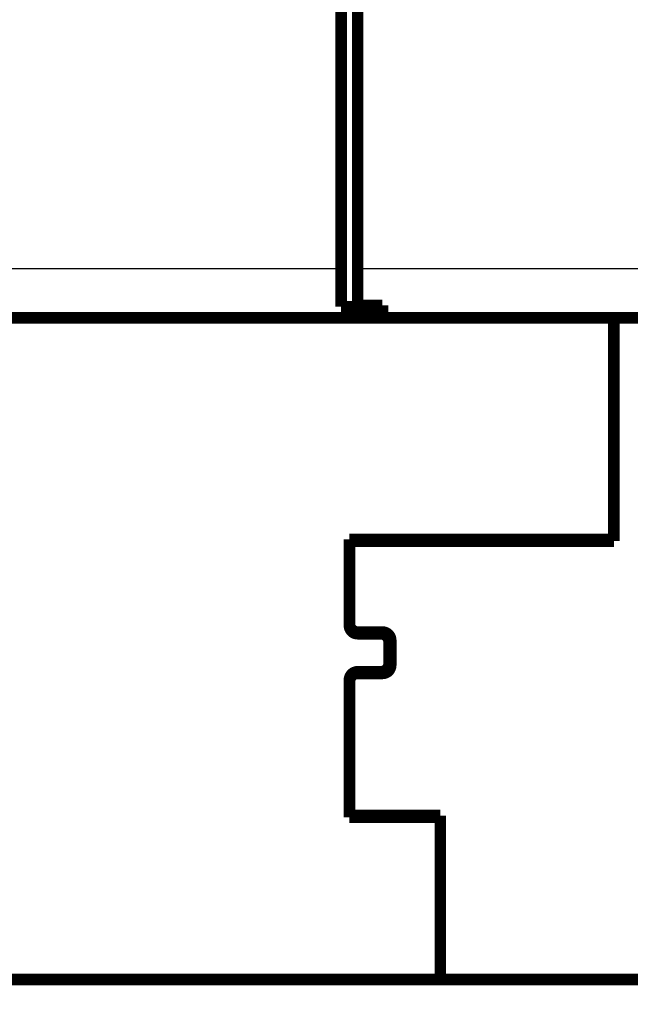
# Model space of a CAD drawing. Extents: x 28 to 829, y 9 to 585.
# Drawn here: x 698 to 735, y 424 to 483 of the extents above; entities that cross this region are included whole.
import ezdxf

# ---------------------------------------------------------------- set-up
doc = ezdxf.new("R2010")
doc.units = 0
doc.layers.add('2', color=7, linetype='CONTINUOUS')

msp = doc.modelspace()

# ---------------------------------------------------------------- linework, layer by layer
at = {"layer": '2', "color": 3, "linetype": 'CONTINUOUS'}
for p, q in [((695.18638, 468.42591), (717.18638, 468.42591)), ((718.18638, 468.42591), (740.18638, 468.42591))]:
    msp.add_line(p, q, dxfattribs=at)
for points in [[(465.74345, 372.58599, 0), (449.18641, 372.58599)], [(492.9864, 372.58599, 0), (486.5949, 372.58599)], [(741.18639, 373.23093), (733.88639, 373.23093), (726.58639, 373.23092), (719.28639, 373.23092), (711.98639, 373.23092), (704.68639, 373.23092), (697.38639, 373.23092), (690.08639, 373.23092), (682.78639, 373.23092, 0), (675.48639, 373.23092), (668.18638, 373.23092), (660.88638, 373.23092), (653.58638, 373.23092, 0), (646.28638, 373.23092), (638.98638, 373.23092), (631.68638, 373.23092), (624.38638, 373.23092), (617.08638, 373.23092)], [(617.08614, 393.06983), (624.38638, 393.06983), (631.68733, 393.06983), (638.98638, 393.06983, 0), (646.28264, 393.06983, 0), (653.58638, 393.06983), (660.90117, 393.06983), (668.18638, 393.06983), (675.42804, 393.06983), (682.78639, 393.06983), (690.31661, 393.06983, 0), (697.38639, 393.06984), (703.77789, 393.06984), (711.98639, 393.06984), (724.62935, 393.06984), (741.18639, 393.06984)], [(529.48639, 393.06983, 0), (536.78639, 393.06983)], [(471.08641, 393.06984, 0), (478.3864, 393.06984)], [(507.5864, 393.06983, 0), (514.88639, 393.06983)], [(741.18639, 372.58599), (733.88639, 372.58599), (726.58639, 372.58599, 0), (719.28639, 372.58599), (711.98639, 372.58599), (704.68639, 372.586), (697.38639, 372.586, 0), (690.08639, 372.586), (682.78639, 372.586), (675.48639, 372.586), (668.18638, 372.586), (660.88638, 372.586, 0), (653.58638, 372.586), (646.28638, 372.586, 0), (638.98638, 372.586), (631.68638, 372.586), (624.38638, 372.586), (617.08638, 372.586)]]:
    msp.add_lwpolyline(points, format="xyb", dxfattribs=at)
at = {"layer": '2', "color": 40, "linetype": 'CONTINUOUS', "const_width": 0.7}
for points in [[(717.18638, 468.42591), (717.18638, 566.42591)], [(718.18638, 566.42591), (718.18638, 468.42591)], [(717.18638, 466.10428), (717.18638, 468.42591)], [(718.18638, 468.42591), (718.18638, 466.18985)], [(719.68638, 466.10428), (717.18638, 466.10428)], [(718.18638, 466.18985), (719.68638, 466.18985)], [(719.68638, 466.18985), (719.68638, 465.42591)], [(719.68638, 465.42591), (695.18638, 465.42591)], [(740.18638, 465.42591), (719.68638, 465.42591)], [(733.68638, 465.42593), (733.68638, 451.92492)], [(717.68638, 452.02492), (733.68638, 452.02492)], [(717.68638, 452.02492), (717.68638, 451.92492)], [(733.68638, 451.92492), (717.68638, 451.92492)], [(717.68638, 451.92492), (717.68638, 446.92492)], [(730.88638, 452.02491), (730.88638, 451.92492)], [(717.68638, 446.92492), (717.68638, 446.82492)], [(718.18638, 446.42492), (719.68638, 446.42492)], [(719.58638, 446.32492), (718.18638, 446.32492)], [(720.08638, 444.52492), (720.08638, 445.82492)], [(720.18638, 445.92492), (720.18638, 444.42492)], [(718.18638, 444.02492), (719.58638, 444.02492)], [(717.68638, 443.52492), (717.68638, 443.42492)], [(717.68638, 443.42492), (717.68638, 435.32492)], [(719.68638, 443.92492), (718.18638, 443.92492)], [(717.68638, 435.32492), (717.68638, 435.22492)], [(717.68638, 435.32492), (723.18638, 435.32492)], [(723.18638, 435.22492), (717.68638, 435.22492)], [(723.18638, 435.32492), (723.18638, 425.40927)], [(485.18582, 425.40918), (754.6337, 425.40909)]]:
    msp.add_lwpolyline(points, dxfattribs=at)
for points in [[(717.68638, 446.92492, 0.41421356), (718.18638, 446.42492)], [(717.68638, 446.82492, 0.41421356), (718.18638, 446.32492)], [(720.18638, 445.92492, 0.41421356), (719.68638, 446.42492)], [(720.08638, 445.82492, 0.41421356), (719.58638, 446.32492)], [(718.18638, 444.02492, 0.41421356), (717.68638, 443.52492)], [(719.58638, 444.02492, 0.41421356), (720.08638, 444.52492)], [(719.68638, 443.92492, 0.41421356), (720.18638, 444.42492)], [(718.18638, 443.92492, 0.41421356), (717.68638, 443.42492)]]:
    msp.add_lwpolyline(points, format="xyb", dxfattribs=at)

doc.saveas('drawing.dxf')
